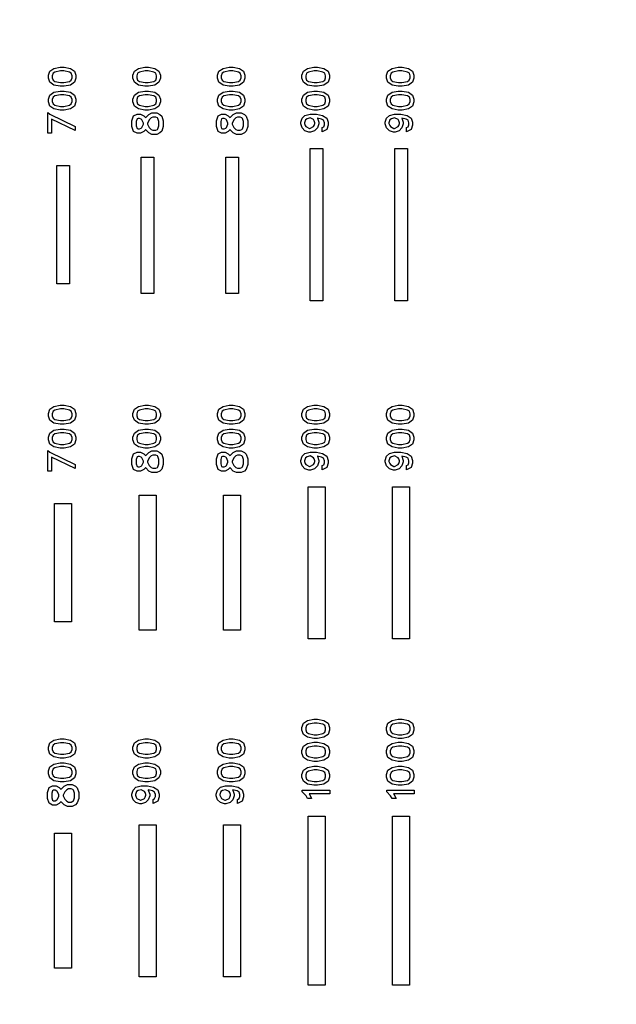
# Model space of a CAD drawing. Units: inches. Extents: x 248 to 257848, y -133774 to 133826.
# Drawn here: x 44129 to 47659, y 83116 to 88942 of the extents above; entities that cross this region are included whole.
import ezdxf

# ---------------------------------------------------------------- set-up
doc = ezdxf.new("R2010")
doc.units = ezdxf.units.IN
doc.header["$MEASUREMENT"] = 0
doc.layers.add('1 - Negative', color=150, linetype='Continuous')

msp = doc.modelspace()

# ---------------------------------------------------------------- linework, layer by layer
msp.add_circle((67147.5, 66925.6), 50800)
at = {"layer": '1 - Negative'}
for points in [[(44391.5, 88661.4), (44428.6, 88654.1), (44453.1, 88637.7), (44461.3, 88613), (44461.3, 88596.6), (44453.1, 88572), (44428.6, 88555.6), (44391.5, 88548.3), (44368.9, 88548.3), (44331.8, 88555.6), (44307.3, 88572), (44299.1, 88596.6), (44299.1, 88613), (44307.3, 88637.7), (44331.8, 88654.1), (44368.9, 88661.4)], [(44389.8, 88639.3), (44370.5, 88639.3), (44337.6, 88632.6), (44326.1, 88625), (44321.2, 88610.7), (44321.2, 88599.1), (44326.1, 88584.7), (44337.6, 88577.1), (44370.5, 88570.4), (44389.8, 88570.4), (44422.8, 88577.1), (44434.2, 88584.7), (44439.1, 88599.1), (44439.1, 88610.7), (44434.3, 88625), (44422.8, 88632.6)], [(44891.5, 88661.4), (44928.6, 88654.1), (44953.1, 88637.7), (44961.3, 88613), (44961.3, 88596.6), (44953.1, 88572), (44928.6, 88555.6), (44891.5, 88548.3), (44868.9, 88548.3), (44831.8, 88555.6), (44807.3, 88572), (44799.1, 88596.6), (44799.1, 88613), (44807.3, 88637.7), (44831.8, 88654.1), (44868.9, 88661.4)], [(44889.8, 88639.3), (44870.5, 88639.3), (44837.6, 88632.6), (44826.1, 88625), (44821.2, 88610.7), (44821.2, 88599.1), (44826.1, 88584.7), (44837.6, 88577.1), (44870.5, 88570.4), (44889.8, 88570.4), (44922.8, 88577.1), (44934.2, 88584.7), (44939.1, 88599.1), (44939.1, 88610.7), (44934.3, 88625), (44922.8, 88632.6)], [(45391.5, 88661.4), (45428.6, 88654.1), (45453.1, 88637.7), (45461.3, 88613), (45461.3, 88596.6), (45453.1, 88572), (45428.6, 88555.6), (45391.5, 88548.3), (45368.9, 88548.3), (45331.8, 88555.6), (45307.3, 88572), (45299.1, 88596.6), (45299.1, 88613), (45307.3, 88637.7), (45331.8, 88654.1), (45368.9, 88661.4)], [(45389.8, 88639.3), (45370.5, 88639.3), (45337.6, 88632.6), (45326.1, 88625), (45321.2, 88610.7), (45321.2, 88599.1), (45326.1, 88584.7), (45337.6, 88577.1), (45370.5, 88570.4), (45389.8, 88570.4), (45422.8, 88577.1), (45434.2, 88584.7), (45439.1, 88599.1), (45439.1, 88610.7), (45434.3, 88625), (45422.8, 88632.6)], [(45891.5, 88661.4), (45928.6, 88654.1), (45953.1, 88637.7), (45961.3, 88613), (45961.3, 88596.6), (45953.1, 88572), (45928.6, 88555.6), (45891.5, 88548.3), (45868.9, 88548.3), (45831.8, 88555.6), (45807.3, 88572), (45799.1, 88596.6), (45799.1, 88613), (45807.3, 88637.7), (45831.8, 88654.1), (45868.9, 88661.4)], [(45889.8, 88639.3), (45870.5, 88639.3), (45837.6, 88632.6), (45826.1, 88625), (45821.2, 88610.7), (45821.2, 88599.1), (45826.1, 88584.7), (45837.6, 88577.1), (45870.5, 88570.4), (45889.8, 88570.4), (45922.8, 88577.1), (45934.2, 88584.7), (45939.1, 88599.1), (45939.1, 88610.7), (45934.3, 88625), (45922.8, 88632.6)], [(46391.5, 88661.4), (46428.6, 88654.1), (46453.1, 88637.7), (46461.3, 88613), (46461.3, 88596.6), (46453.1, 88572), (46428.6, 88555.6), (46391.5, 88548.3), (46368.9, 88548.3), (46331.8, 88555.6), (46307.3, 88572), (46299.1, 88596.6), (46299.1, 88613), (46307.3, 88637.7), (46331.8, 88654.1), (46368.9, 88661.4)], [(46389.8, 88639.3), (46370.5, 88639.3), (46337.6, 88632.6), (46326.1, 88625), (46321.2, 88610.7), (46321.2, 88599.1), (46326.1, 88584.7), (46337.6, 88577.1), (46370.5, 88570.4), (46389.8, 88570.4), (46422.8, 88577.1), (46434.2, 88584.7), (46439.1, 88599.1), (46439.1, 88610.7), (46434.3, 88625), (46422.8, 88632.6)], [(44391.5, 88520.1), (44428.6, 88512.8), (44453.1, 88496.4), (44461.3, 88471.7), (44461.3, 88455.3), (44453.1, 88430.7), (44428.6, 88414.3), (44391.5, 88406.9), (44368.9, 88406.9), (44331.8, 88414.3), (44307.3, 88430.7), (44299.1, 88455.3), (44299.1, 88471.7), (44307.3, 88496.4), (44331.8, 88512.8), (44368.9, 88520.1)], [(44389.8, 88498), (44370.5, 88498), (44337.6, 88491.3), (44326.1, 88483.7), (44321.2, 88469.4), (44321.2, 88457.8), (44326.1, 88443.4), (44337.6, 88435.8), (44370.5, 88429.1), (44389.8, 88429.1), (44422.8, 88435.8), (44434.2, 88443.4), (44439.1, 88457.8), (44439.1, 88469.4), (44434.3, 88483.7), (44422.8, 88491.3)], [(44891.5, 88520.1), (44928.6, 88512.8), (44953.1, 88496.4), (44961.3, 88471.7), (44961.3, 88455.3), (44953.1, 88430.7), (44928.6, 88414.3), (44891.5, 88406.9), (44868.9, 88406.9), (44831.8, 88414.3), (44807.3, 88430.7), (44799.1, 88455.3), (44799.1, 88471.7), (44807.3, 88496.4), (44831.8, 88512.8), (44868.9, 88520.1)], [(44889.8, 88498), (44870.5, 88498), (44837.6, 88491.3), (44826.1, 88483.7), (44821.2, 88469.4), (44821.2, 88457.8), (44826.1, 88443.4), (44837.6, 88435.8), (44870.5, 88429.1), (44889.8, 88429.1), (44922.8, 88435.8), (44934.2, 88443.4), (44939.1, 88457.8), (44939.1, 88469.4), (44934.3, 88483.7), (44922.8, 88491.3)], [(45391.5, 88520.1), (45428.6, 88512.8), (45453.1, 88496.4), (45461.3, 88471.7), (45461.3, 88455.3), (45453.1, 88430.7), (45428.6, 88414.3), (45391.5, 88406.9), (45368.9, 88406.9), (45331.8, 88414.3), (45307.3, 88430.7), (45299.1, 88455.3), (45299.1, 88471.7), (45307.3, 88496.4), (45331.8, 88512.8), (45368.9, 88520.1)], [(45389.8, 88498), (45370.5, 88498), (45337.6, 88491.3), (45326.1, 88483.7), (45321.2, 88469.4), (45321.2, 88457.8), (45326.1, 88443.4), (45337.6, 88435.8), (45370.5, 88429.1), (45389.8, 88429.1), (45422.8, 88435.8), (45434.2, 88443.4), (45439.1, 88457.8), (45439.1, 88469.4), (45434.3, 88483.7), (45422.8, 88491.3)], [(45891.5, 88520.1), (45928.6, 88512.8), (45953.1, 88496.4), (45961.3, 88471.7), (45961.3, 88455.3), (45953.1, 88430.7), (45928.6, 88414.3), (45891.5, 88406.9), (45868.9, 88406.9), (45831.8, 88414.3), (45807.3, 88430.7), (45799.1, 88455.3), (45799.1, 88471.7), (45807.3, 88496.4), (45831.8, 88512.8), (45868.9, 88520.1)], [(45889.8, 88498), (45870.5, 88498), (45837.6, 88491.3), (45826.1, 88483.7), (45821.2, 88469.4), (45821.2, 88457.8), (45826.1, 88443.4), (45837.6, 88435.8), (45870.5, 88429.1), (45889.8, 88429.1), (45922.8, 88435.8), (45934.2, 88443.4), (45939.1, 88457.8), (45939.1, 88469.4), (45934.3, 88483.7), (45922.8, 88491.3)], [(46391.5, 88520.1), (46428.6, 88512.8), (46453.1, 88496.4), (46461.3, 88471.7), (46461.3, 88455.3), (46453.1, 88430.7), (46428.6, 88414.3), (46391.5, 88406.9), (46368.9, 88406.9), (46331.8, 88414.3), (46307.3, 88430.7), (46299.1, 88455.3), (46299.1, 88471.7), (46307.3, 88496.4), (46331.8, 88512.8), (46368.9, 88520.1)], [(46389.8, 88498), (46370.5, 88498), (46337.6, 88491.3), (46326.1, 88483.7), (46321.2, 88469.4), (46321.2, 88457.8), (46326.1, 88443.4), (46337.6, 88435.8), (46370.5, 88429.1), (46389.8, 88429.1), (46422.8, 88435.8), (46434.2, 88443.4), (46439.1, 88457.8), (46439.1, 88469.4), (46434.3, 88483.7), (46422.8, 88491.3)], [(44295.4, 88393.4), (44307.5, 88382.3), (44457.6, 88310.6), (44457.6, 88286.8), (44317.6, 88353.6), (44317.6, 88270.3), (44295.4, 88270.3)], [(44295.4, 88393.4), (44307.5, 88382.3), (44457.6, 88310.6), (44457.6, 88286.8), (44317.6, 88353.6), (44317.6, 88270.3), (44295.4, 88270.3)], [(44939.6, 88391.4), (44958.7, 88382.1), (44969, 88371.4), (44978.1, 88344.3), (44978.1, 88309.6), (44969, 88282.5), (44958.7, 88271.8), (44939.6, 88262.3), (44911.5, 88262.3), (44892.4, 88271.8), (44874.4, 88289.8), (44873.7, 88291.3), (44872.9, 88289.8), (44862.8, 88279.7), (44843.8, 88270.4), (44823.7, 88270.4), (44802.6, 88280.7), (44793.1, 88309.6), (44793.1, 88344.2), (44802.6, 88373.1), (44823.7, 88383.5), (44843.8, 88383.5), (44862.8, 88374.1), (44872.9, 88364), (44873.7, 88362.5), (44874.4, 88364), (44892.4, 88382.1), (44911.6, 88391.4)], [(45439.6, 88391.4), (45458.7, 88382.1), (45469, 88371.4), (45478.1, 88344.3), (45478.1, 88309.6), (45469, 88282.5), (45458.7, 88271.8), (45439.6, 88262.3), (45411.5, 88262.3), (45392.4, 88271.8), (45374.4, 88289.8), (45373.7, 88291.3), (45372.9, 88289.8), (45362.8, 88279.7), (45343.8, 88270.4), (45323.7, 88270.4), (45302.6, 88280.7), (45293.1, 88309.6), (45293.1, 88344.2), (45302.6, 88373.1), (45323.7, 88383.5), (45343.8, 88383.5), (45362.8, 88374.1), (45372.9, 88364), (45373.7, 88362.5), (45374.4, 88364), (45392.4, 88382.1), (45411.6, 88391.4)], [(45840.1, 88277.1), (45816.3, 88285), (45799.7, 88301.7), (45791.7, 88325.5), (45791.7, 88334.9), (45799.7, 88358.7), (45816.4, 88375.6), (45847.4, 88383.3), (45884.2, 88383.3), (45921.3, 88376), (45945.8, 88359.5), (45953.9, 88334.9), (45953.9, 88318.5), (45945.6, 88293.2), (45917.7, 88279.4), (45917.7, 88303.4), (45927.4, 88308.4), (45931.8, 88321), (45931.8, 88332.5), (45926.9, 88346.8), (45915.4, 88354.4), (45888.9, 88359.8), (45890, 88358.7), (45898, 88334.9), (45898, 88325.5), (45890, 88301.7), (45873.3, 88285), (45849.5, 88277.1)], [(46340.1, 88277.1), (46316.3, 88285), (46299.7, 88301.7), (46291.7, 88325.5), (46291.7, 88334.9), (46299.7, 88358.7), (46316.4, 88375.6), (46347.4, 88383.3), (46384.2, 88383.3), (46421.3, 88376), (46445.8, 88359.5), (46453.9, 88334.9), (46453.9, 88318.5), (46445.6, 88293.2), (46417.7, 88279.4), (46417.7, 88303.4), (46427.4, 88308.4), (46431.8, 88321), (46431.8, 88332.5), (46426.9, 88346.8), (46415.4, 88354.4), (46388.9, 88359.8), (46390, 88358.7), (46398, 88334.9), (46398, 88325.5), (46390, 88301.7), (46373.3, 88285), (46349.5, 88277.1)], [(44837.8, 88358.1), (44829.6, 88358.1), (44823.4, 88355.1), (44818.4, 88340.1), (44818.4, 88313.6), (44823.4, 88298.7), (44829.6, 88295.6), (44837.8, 88295.6), (44847.9, 88300.6), (44852, 88304.7), (44861.3, 88323.7), (44861.3, 88330.1), (44852, 88349.1), (44848, 88353.2)], [(44933.6, 88366.2), (44917.4, 88366.2), (44907.4, 88361.2), (44895.3, 88349.1), (44885.2, 88328.7), (44885.2, 88325), (44895.3, 88304.8), (44907.4, 88292.6), (44917.4, 88287.6), (44933.6, 88287.6), (44943.7, 88292.6), (44946.8, 88295.9), (44952.9, 88313.7), (44952.9, 88340.1), (44946.8, 88357.9), (44943.7, 88361.3)], [(45337.8, 88358.1), (45329.6, 88358.1), (45323.4, 88355.1), (45318.4, 88340.1), (45318.4, 88313.6), (45323.4, 88298.7), (45329.6, 88295.6), (45337.8, 88295.6), (45347.9, 88300.6), (45352, 88304.7), (45361.3, 88323.7), (45361.3, 88330.1), (45352, 88349.1), (45348, 88353.2)], [(45433.6, 88366.2), (45417.4, 88366.2), (45407.4, 88361.2), (45395.3, 88349.1), (45385.2, 88328.7), (45385.2, 88325), (45395.3, 88304.8), (45407.4, 88292.6), (45417.4, 88287.6), (45433.6, 88287.6), (45443.7, 88292.6), (45446.8, 88295.9), (45452.9, 88313.7), (45452.9, 88340.1), (45446.8, 88357.9), (45443.7, 88361.3)], [(45843.2, 88299.3), (45846.5, 88299.3), (45867.6, 88309.7), (45871.7, 88316.1), (45875.7, 88327.9), (45875.7, 88332.5), (45871.7, 88344.3), (45867.6, 88350.7), (45847.4, 88360.8), (45829, 88356.2), (45819.8, 88349.9), (45813.9, 88332.5), (45813.9, 88327.9), (45818, 88316.1), (45822.1, 88309.7)], [(46343.2, 88299.3), (46346.5, 88299.3), (46367.6, 88309.7), (46371.7, 88316.1), (46375.7, 88327.9), (46375.7, 88332.5), (46371.7, 88344.3), (46367.6, 88350.7), (46347.4, 88360.8), (46329, 88356.2), (46319.8, 88349.9), (46313.9, 88332.5), (46313.9, 88327.9), (46318, 88316.1), (46322.1, 88309.7)], [(45848.1, 88179.1), (45923.1, 88179.1), (45923.1, 87279.1), (45848.1, 87279.1)], [(46348.1, 88179.1), (46423.1, 88179.1), (46423.1, 87279.1), (46348.1, 87279.1)], [(44848.1, 88129.1), (44923.1, 88129.1), (44923.1, 87322.9), (44848.1, 87322.9)], [(45348.1, 88129.1), (45423.1, 88129.1), (45423.1, 87322.9), (45348.1, 87322.9)], [(44348.1, 88079.1), (44423.1, 88079.1), (44423.1, 87379.1), (44348.1, 87379.1)], [(44391.5, 86661.4), (44428.6, 86654.1), (44453.1, 86637.7), (44461.3, 86613), (44461.3, 86596.6), (44453.1, 86572), (44428.6, 86555.6), (44391.5, 86548.3), (44368.9, 86548.3), (44331.8, 86555.6), (44307.3, 86572), (44299.1, 86596.6), (44299.1, 86613), (44307.3, 86637.7), (44331.8, 86654.1), (44368.9, 86661.4)], [(44389.8, 86639.3), (44370.5, 86639.3), (44337.6, 86632.6), (44326.1, 86625), (44321.2, 86610.7), (44321.2, 86599.1), (44326.1, 86584.7), (44337.6, 86577.1), (44370.5, 86570.4), (44389.8, 86570.4), (44422.8, 86577.1), (44434.2, 86584.7), (44439.1, 86599.1), (44439.1, 86610.7), (44434.3, 86625), (44422.8, 86632.6)], [(44891.5, 86661.4), (44928.6, 86654.1), (44953.1, 86637.7), (44961.3, 86613), (44961.3, 86596.6), (44953.1, 86572), (44928.6, 86555.6), (44891.5, 86548.3), (44868.9, 86548.3), (44831.8, 86555.6), (44807.3, 86572), (44799.1, 86596.6), (44799.1, 86613), (44807.3, 86637.7), (44831.8, 86654.1), (44868.9, 86661.4)], [(44889.8, 86639.3), (44870.5, 86639.3), (44837.6, 86632.6), (44826.1, 86625), (44821.2, 86610.7), (44821.2, 86599.1), (44826.1, 86584.7), (44837.6, 86577.1), (44870.5, 86570.4), (44889.8, 86570.4), (44922.8, 86577.1), (44934.2, 86584.7), (44939.1, 86599.1), (44939.1, 86610.7), (44934.3, 86625), (44922.8, 86632.6)], [(45391.5, 86661.4), (45428.6, 86654.1), (45453.1, 86637.7), (45461.3, 86613), (45461.3, 86596.6), (45453.1, 86572), (45428.6, 86555.6), (45391.5, 86548.3), (45368.9, 86548.3), (45331.8, 86555.6), (45307.3, 86572), (45299.1, 86596.6), (45299.1, 86613), (45307.3, 86637.7), (45331.8, 86654.1), (45368.9, 86661.4)], [(45389.8, 86639.3), (45370.5, 86639.3), (45337.6, 86632.6), (45326.1, 86625), (45321.2, 86610.7), (45321.2, 86599.1), (45326.1, 86584.7), (45337.6, 86577.1), (45370.5, 86570.4), (45389.8, 86570.4), (45422.8, 86577.1), (45434.2, 86584.7), (45439.1, 86599.1), (45439.1, 86610.7), (45434.3, 86625), (45422.8, 86632.6)], [(45891.5, 86661.4), (45928.6, 86654.1), (45953.1, 86637.7), (45961.3, 86613), (45961.3, 86596.6), (45953.1, 86572), (45928.6, 86555.6), (45891.5, 86548.3), (45868.9, 86548.3), (45831.8, 86555.6), (45807.3, 86572), (45799.1, 86596.6), (45799.1, 86613), (45807.3, 86637.7), (45831.8, 86654.1), (45868.9, 86661.4)], [(45889.8, 86639.3), (45870.5, 86639.3), (45837.6, 86632.6), (45826.1, 86625), (45821.2, 86610.7), (45821.2, 86599.1), (45826.1, 86584.7), (45837.6, 86577.1), (45870.5, 86570.4), (45889.8, 86570.4), (45922.8, 86577.1), (45934.2, 86584.7), (45939.1, 86599.1), (45939.1, 86610.7), (45934.3, 86625), (45922.8, 86632.6)], [(46391.5, 86661.4), (46428.6, 86654.1), (46453.1, 86637.7), (46461.3, 86613), (46461.3, 86596.6), (46453.1, 86572), (46428.6, 86555.6), (46391.5, 86548.3), (46368.9, 86548.3), (46331.8, 86555.6), (46307.3, 86572), (46299.1, 86596.6), (46299.1, 86613), (46307.3, 86637.7), (46331.8, 86654.1), (46368.9, 86661.4)], [(46389.8, 86639.3), (46370.5, 86639.3), (46337.6, 86632.6), (46326.1, 86625), (46321.2, 86610.7), (46321.2, 86599.1), (46326.1, 86584.7), (46337.6, 86577.1), (46370.5, 86570.4), (46389.8, 86570.4), (46422.8, 86577.1), (46434.2, 86584.7), (46439.1, 86599.1), (46439.1, 86610.7), (46434.3, 86625), (46422.8, 86632.6)], [(44391.5, 86520.1), (44428.6, 86512.8), (44453.1, 86496.4), (44461.3, 86471.7), (44461.3, 86455.3), (44453.1, 86430.7), (44428.6, 86414.3), (44391.5, 86406.9), (44368.9, 86406.9), (44331.8, 86414.3), (44307.3, 86430.7), (44299.1, 86455.3), (44299.1, 86471.7), (44307.3, 86496.4), (44331.8, 86512.8), (44368.9, 86520.1)], [(44891.5, 86520.1), (44928.6, 86512.8), (44953.1, 86496.4), (44961.3, 86471.7), (44961.3, 86455.3), (44953.1, 86430.7), (44928.6, 86414.3), (44891.5, 86406.9), (44868.9, 86406.9), (44831.8, 86414.3), (44807.3, 86430.7), (44799.1, 86455.3), (44799.1, 86471.7), (44807.3, 86496.4), (44831.8, 86512.8), (44868.9, 86520.1)], [(45391.5, 86520.1), (45428.6, 86512.8), (45453.1, 86496.4), (45461.3, 86471.7), (45461.3, 86455.3), (45453.1, 86430.7), (45428.6, 86414.3), (45391.5, 86406.9), (45368.9, 86406.9), (45331.8, 86414.3), (45307.3, 86430.7), (45299.1, 86455.3), (45299.1, 86471.7), (45307.3, 86496.4), (45331.8, 86512.8), (45368.9, 86520.1)], [(45891.5, 86520.1), (45928.6, 86512.8), (45953.1, 86496.4), (45961.3, 86471.7), (45961.3, 86455.3), (45953.1, 86430.7), (45928.6, 86414.3), (45891.5, 86406.9), (45868.9, 86406.9), (45831.8, 86414.3), (45807.3, 86430.7), (45799.1, 86455.3), (45799.1, 86471.7), (45807.3, 86496.4), (45831.8, 86512.8), (45868.9, 86520.1)], [(46391.5, 86520.1), (46428.6, 86512.8), (46453.1, 86496.4), (46461.3, 86471.7), (46461.3, 86455.3), (46453.1, 86430.7), (46428.6, 86414.3), (46391.5, 86406.9), (46368.9, 86406.9), (46331.8, 86414.3), (46307.3, 86430.7), (46299.1, 86455.3), (46299.1, 86471.7), (46307.3, 86496.4), (46331.8, 86512.8), (46368.9, 86520.1)], [(44389.8, 86498), (44370.5, 86498), (44337.6, 86491.3), (44326.1, 86483.7), (44321.2, 86469.4), (44321.2, 86457.8), (44326.1, 86443.4), (44337.6, 86435.8), (44370.5, 86429.1), (44389.8, 86429.1), (44422.8, 86435.8), (44434.2, 86443.4), (44439.1, 86457.8), (44439.1, 86469.4), (44434.3, 86483.7), (44422.8, 86491.3)], [(44889.8, 86498), (44870.5, 86498), (44837.6, 86491.3), (44826.1, 86483.7), (44821.2, 86469.4), (44821.2, 86457.8), (44826.1, 86443.4), (44837.6, 86435.8), (44870.5, 86429.1), (44889.8, 86429.1), (44922.8, 86435.8), (44934.2, 86443.4), (44939.1, 86457.8), (44939.1, 86469.4), (44934.3, 86483.7), (44922.8, 86491.3)], [(45389.8, 86498), (45370.5, 86498), (45337.6, 86491.3), (45326.1, 86483.7), (45321.2, 86469.4), (45321.2, 86457.8), (45326.1, 86443.4), (45337.6, 86435.8), (45370.5, 86429.1), (45389.8, 86429.1), (45422.8, 86435.8), (45434.2, 86443.4), (45439.1, 86457.8), (45439.1, 86469.4), (45434.3, 86483.7), (45422.8, 86491.3)], [(45889.8, 86498), (45870.5, 86498), (45837.6, 86491.3), (45826.1, 86483.7), (45821.2, 86469.4), (45821.2, 86457.8), (45826.1, 86443.4), (45837.6, 86435.8), (45870.5, 86429.1), (45889.8, 86429.1), (45922.8, 86435.8), (45934.2, 86443.4), (45939.1, 86457.8), (45939.1, 86469.4), (45934.3, 86483.7), (45922.8, 86491.3)], [(46389.8, 86498), (46370.5, 86498), (46337.6, 86491.3), (46326.1, 86483.7), (46321.2, 86469.4), (46321.2, 86457.8), (46326.1, 86443.4), (46337.6, 86435.8), (46370.5, 86429.1), (46389.8, 86429.1), (46422.8, 86435.8), (46434.2, 86443.4), (46439.1, 86457.8), (46439.1, 86469.4), (46434.3, 86483.7), (46422.8, 86491.3)], [(44295.4, 86393.4), (44307.5, 86382.3), (44457.6, 86310.6), (44457.6, 86286.8), (44317.6, 86353.6), (44317.6, 86270.3), (44295.4, 86270.3)], [(44295.4, 86393.4), (44307.5, 86382.3), (44457.6, 86310.6), (44457.6, 86286.8), (44317.6, 86353.6), (44317.6, 86270.3), (44295.4, 86270.3)], [(44939.6, 86391.4), (44958.7, 86382.1), (44969, 86371.4), (44978.1, 86344.3), (44978.1, 86309.6), (44969, 86282.5), (44958.7, 86271.8), (44939.6, 86262.3), (44911.5, 86262.3), (44892.4, 86271.8), (44874.4, 86289.8), (44873.7, 86291.3), (44872.9, 86289.8), (44862.8, 86279.7), (44843.8, 86270.4), (44823.7, 86270.4), (44802.6, 86280.7), (44793.1, 86309.6), (44793.1, 86344.2), (44802.6, 86373.1), (44823.7, 86383.5), (44843.8, 86383.5), (44862.8, 86374.1), (44872.9, 86364), (44873.7, 86362.5), (44874.4, 86364), (44892.4, 86382.1), (44911.6, 86391.4)], [(44837.8, 86358.1), (44829.6, 86358.1), (44823.4, 86355.1), (44818.4, 86340.1), (44818.4, 86313.6), (44823.4, 86298.7), (44829.6, 86295.6), (44837.8, 86295.6), (44847.9, 86300.6), (44852, 86304.7), (44861.3, 86323.7), (44861.3, 86330.1), (44852, 86349.1), (44848, 86353.2)], [(44933.6, 86366.2), (44917.4, 86366.2), (44907.4, 86361.2), (44895.3, 86349.1), (44885.2, 86328.7), (44885.2, 86325), (44895.3, 86304.8), (44907.4, 86292.6), (44917.4, 86287.6), (44933.6, 86287.6), (44943.7, 86292.6), (44946.8, 86295.9), (44952.9, 86313.7), (44952.9, 86340.1), (44946.8, 86357.9), (44943.7, 86361.3)], [(45439.6, 86391.4), (45458.7, 86382.1), (45469, 86371.4), (45478.1, 86344.3), (45478.1, 86309.6), (45469, 86282.5), (45458.7, 86271.8), (45439.6, 86262.3), (45411.5, 86262.3), (45392.4, 86271.8), (45374.4, 86289.8), (45373.7, 86291.3), (45372.9, 86289.8), (45362.8, 86279.7), (45343.8, 86270.4), (45323.7, 86270.4), (45302.6, 86280.7), (45293.1, 86309.6), (45293.1, 86344.2), (45302.6, 86373.1), (45323.7, 86383.5), (45343.8, 86383.5), (45362.8, 86374.1), (45372.9, 86364), (45373.7, 86362.5), (45374.4, 86364), (45392.4, 86382.1), (45411.6, 86391.4)], [(45337.8, 86358.1), (45329.6, 86358.1), (45323.4, 86355.1), (45318.4, 86340.1), (45318.4, 86313.6), (45323.4, 86298.7), (45329.6, 86295.6), (45337.8, 86295.6), (45347.9, 86300.6), (45352, 86304.7), (45361.3, 86323.7), (45361.3, 86330.1), (45352, 86349.1), (45348, 86353.2)], [(45433.6, 86366.2), (45417.4, 86366.2), (45407.4, 86361.2), (45395.3, 86349.1), (45385.2, 86328.7), (45385.2, 86325), (45395.3, 86304.8), (45407.4, 86292.6), (45417.4, 86287.6), (45433.6, 86287.6), (45443.7, 86292.6), (45446.8, 86295.9), (45452.9, 86313.7), (45452.9, 86340.1), (45446.8, 86357.9), (45443.7, 86361.3)], [(45840.1, 86277.1), (45816.3, 86285), (45799.7, 86301.7), (45791.7, 86325.5), (45791.7, 86334.9), (45799.7, 86358.7), (45816.4, 86375.6), (45847.4, 86383.3), (45884.2, 86383.3), (45921.3, 86376), (45945.8, 86359.5), (45953.9, 86334.9), (45953.9, 86318.5), (45945.6, 86293.2), (45917.7, 86279.4), (45917.7, 86303.4), (45927.4, 86308.4), (45931.8, 86321), (45931.8, 86332.5), (45926.9, 86346.8), (45915.4, 86354.4), (45888.9, 86359.8), (45890, 86358.7), (45898, 86334.9), (45898, 86325.5), (45890, 86301.7), (45873.3, 86285), (45849.5, 86277.1)], [(45843.2, 86299.3), (45846.5, 86299.3), (45867.6, 86309.7), (45871.7, 86316.1), (45875.7, 86327.9), (45875.7, 86332.5), (45871.7, 86344.3), (45867.6, 86350.7), (45847.4, 86360.8), (45829, 86356.2), (45819.8, 86349.9), (45813.9, 86332.5), (45813.9, 86327.9), (45818, 86316.1), (45822.1, 86309.7)], [(46340.1, 86277.1), (46316.3, 86285), (46299.7, 86301.7), (46291.7, 86325.5), (46291.7, 86334.9), (46299.7, 86358.7), (46316.4, 86375.6), (46347.4, 86383.3), (46384.2, 86383.3), (46421.3, 86376), (46445.8, 86359.5), (46453.9, 86334.9), (46453.9, 86318.5), (46445.6, 86293.2), (46417.7, 86279.4), (46417.7, 86303.4), (46427.4, 86308.4), (46431.8, 86321), (46431.8, 86332.5), (46426.9, 86346.8), (46415.4, 86354.4), (46388.9, 86359.8), (46390, 86358.7), (46398, 86334.9), (46398, 86325.5), (46390, 86301.7), (46373.3, 86285), (46349.5, 86277.1)], [(46343.2, 86299.3), (46346.5, 86299.3), (46367.6, 86309.7), (46371.7, 86316.1), (46375.7, 86327.9), (46375.7, 86332.5), (46371.7, 86344.3), (46367.6, 86350.7), (46347.4, 86360.8), (46329, 86356.2), (46319.8, 86349.9), (46313.9, 86332.5), (46313.9, 86327.9), (46318, 86316.1), (46322.1, 86309.7)], [(45835.6, 86179.1), (45935.6, 86179.1), (45935.6, 85279.1), (45835.6, 85279.1)], [(46335.6, 86179.1), (46435.6, 86179.1), (46435.6, 85279.1), (46335.6, 85279.1)], [(44835.6, 86129.1), (44935.6, 86129.1), (44935.6, 85329.1), (44835.6, 85329.1)], [(45335.6, 86129.1), (45435.6, 86129.1), (45435.6, 85329.1), (45335.6, 85329.1)], [(44335.6, 86079.1), (44435.6, 86079.1), (44435.6, 85379.1), (44335.6, 85379.1)], [(45891.5, 84802.6), (45928.6, 84795.4), (45953.1, 84778.9), (45961.3, 84754.2), (45961.3, 84737.9), (45953.1, 84713.2), (45928.6, 84696.8), (45891.5, 84689.5), (45868.9, 84689.5), (45831.8, 84696.8), (45807.3, 84713.2), (45799.1, 84737.9), (45799.1, 84754.2), (45807.3, 84778.9), (45831.8, 84795.4), (45868.9, 84802.6)], [(45889.8, 84780.5), (45870.5, 84780.5), (45837.6, 84773.8), (45826.1, 84766.2), (45821.2, 84751.9), (45821.2, 84740.3), (45826.1, 84725.9), (45837.6, 84718.3), (45870.5, 84711.6), (45889.8, 84711.6), (45922.8, 84718.3), (45934.2, 84725.9), (45939.1, 84740.3), (45939.1, 84751.9), (45934.3, 84766.2), (45922.8, 84773.8)], [(46391.5, 84802.6), (46428.6, 84795.4), (46453.1, 84778.9), (46461.3, 84754.2), (46461.3, 84737.9), (46453.1, 84713.2), (46428.6, 84696.8), (46391.5, 84689.5), (46368.9, 84689.5), (46331.8, 84696.8), (46307.3, 84713.2), (46299.1, 84737.9), (46299.1, 84754.2), (46307.3, 84778.9), (46331.8, 84795.4), (46368.9, 84802.6)], [(46389.8, 84780.5), (46370.5, 84780.5), (46337.6, 84773.8), (46326.1, 84766.2), (46321.2, 84751.9), (46321.2, 84740.3), (46326.1, 84725.9), (46337.6, 84718.3), (46370.5, 84711.6), (46389.8, 84711.6), (46422.8, 84718.3), (46434.2, 84725.9), (46439.1, 84740.3), (46439.1, 84751.9), (46434.3, 84766.2), (46422.8, 84773.8)], [(44391.5, 84686.4), (44428.6, 84679.1), (44453.1, 84662.7), (44461.3, 84638), (44461.3, 84621.6), (44453.1, 84597), (44428.6, 84580.6), (44391.5, 84573.3), (44368.9, 84573.3), (44331.8, 84580.6), (44307.3, 84597), (44299.1, 84621.6), (44299.1, 84638), (44307.3, 84662.7), (44331.8, 84679.1), (44368.9, 84686.4)], [(44389.8, 84664.3), (44370.5, 84664.3), (44337.6, 84657.6), (44326.1, 84650), (44321.2, 84635.7), (44321.2, 84624.1), (44326.1, 84609.7), (44337.6, 84602.1), (44370.5, 84595.4), (44389.8, 84595.4), (44422.8, 84602.1), (44434.2, 84609.7), (44439.1, 84624.1), (44439.1, 84635.7), (44434.3, 84650), (44422.8, 84657.6)], [(44891.5, 84686.4), (44928.6, 84679.1), (44953.1, 84662.7), (44961.3, 84638), (44961.3, 84621.6), (44953.1, 84597), (44928.6, 84580.6), (44891.5, 84573.3), (44868.9, 84573.3), (44831.8, 84580.6), (44807.3, 84597), (44799.1, 84621.6), (44799.1, 84638), (44807.3, 84662.7), (44831.8, 84679.1), (44868.9, 84686.4)], [(44889.8, 84664.3), (44870.5, 84664.3), (44837.6, 84657.6), (44826.1, 84650), (44821.2, 84635.7), (44821.2, 84624.1), (44826.1, 84609.7), (44837.6, 84602.1), (44870.5, 84595.4), (44889.8, 84595.4), (44922.8, 84602.1), (44934.2, 84609.7), (44939.1, 84624.1), (44939.1, 84635.7), (44934.3, 84650), (44922.8, 84657.6)], [(45391.5, 84686.4), (45428.6, 84679.1), (45453.1, 84662.7), (45461.3, 84638), (45461.3, 84621.6), (45453.1, 84597), (45428.6, 84580.6), (45391.5, 84573.3), (45368.9, 84573.3), (45331.8, 84580.6), (45307.3, 84597), (45299.1, 84621.6), (45299.1, 84638), (45307.3, 84662.7), (45331.8, 84679.1), (45368.9, 84686.4)], [(45389.8, 84664.3), (45370.5, 84664.3), (45337.6, 84657.6), (45326.1, 84650), (45321.2, 84635.7), (45321.2, 84624.1), (45326.1, 84609.7), (45337.6, 84602.1), (45370.5, 84595.4), (45389.8, 84595.4), (45422.8, 84602.1), (45434.2, 84609.7), (45439.1, 84624.1), (45439.1, 84635.7), (45434.3, 84650), (45422.8, 84657.6)], [(45891.5, 84666.4), (45928.6, 84659.1), (45953.1, 84642.7), (45961.3, 84618), (45961.3, 84601.6), (45953.1, 84577), (45928.6, 84560.6), (45891.5, 84553.3), (45868.9, 84553.3), (45831.8, 84560.6), (45807.3, 84577), (45799.1, 84601.6), (45799.1, 84618), (45807.3, 84642.7), (45831.8, 84659.1), (45868.9, 84666.4)], [(46391.5, 84666.4), (46428.6, 84659.1), (46453.1, 84642.7), (46461.3, 84618), (46461.3, 84601.6), (46453.1, 84577), (46428.6, 84560.6), (46391.5, 84553.3), (46368.9, 84553.3), (46331.8, 84560.6), (46307.3, 84577), (46299.1, 84601.6), (46299.1, 84618), (46307.3, 84642.7), (46331.8, 84659.1), (46368.9, 84666.4)], [(45889.8, 84644.3), (45870.5, 84644.3), (45837.6, 84637.6), (45826.1, 84630), (45821.2, 84615.7), (45821.2, 84604.1), (45826.1, 84589.7), (45837.6, 84582.1), (45870.5, 84575.4), (45889.8, 84575.4), (45922.8, 84582.1), (45934.2, 84589.7), (45939.1, 84604.1), (45939.1, 84615.7), (45934.3, 84630), (45922.8, 84637.6)], [(46389.8, 84644.3), (46370.5, 84644.3), (46337.6, 84637.6), (46326.1, 84630), (46321.2, 84615.7), (46321.2, 84604.1), (46326.1, 84589.7), (46337.6, 84582.1), (46370.5, 84575.4), (46389.8, 84575.4), (46422.8, 84582.1), (46434.2, 84589.7), (46439.1, 84604.1), (46439.1, 84615.7), (46434.3, 84630), (46422.8, 84637.6)], [(44391.5, 84545.1), (44428.6, 84537.8), (44453.1, 84521.4), (44461.3, 84496.7), (44461.3, 84480.3), (44453.1, 84455.7), (44428.6, 84439.3), (44391.5, 84431.9), (44368.9, 84431.9), (44331.8, 84439.3), (44307.3, 84455.7), (44299.1, 84480.3), (44299.1, 84496.7), (44307.3, 84521.4), (44331.8, 84537.8), (44368.9, 84545.1)], [(44891.5, 84545.1), (44928.6, 84537.8), (44953.1, 84521.4), (44961.3, 84496.7), (44961.3, 84480.3), (44953.1, 84455.7), (44928.6, 84439.3), (44891.5, 84431.9), (44868.9, 84431.9), (44831.8, 84439.3), (44807.3, 84455.7), (44799.1, 84480.3), (44799.1, 84496.7), (44807.3, 84521.4), (44831.8, 84537.8), (44868.9, 84545.1)], [(45391.5, 84545.1), (45428.6, 84537.8), (45453.1, 84521.4), (45461.3, 84496.7), (45461.3, 84480.3), (45453.1, 84455.7), (45428.6, 84439.3), (45391.5, 84431.9), (45368.9, 84431.9), (45331.8, 84439.3), (45307.3, 84455.7), (45299.1, 84480.3), (45299.1, 84496.7), (45307.3, 84521.4), (45331.8, 84537.8), (45368.9, 84545.1)], [(44389.8, 84523), (44370.5, 84523), (44337.6, 84516.3), (44326.1, 84508.7), (44321.2, 84494.4), (44321.2, 84482.8), (44326.1, 84468.4), (44337.6, 84460.8), (44370.5, 84454.1), (44389.8, 84454.1), (44422.8, 84460.8), (44434.2, 84468.4), (44439.1, 84482.8), (44439.1, 84494.4), (44434.3, 84508.7), (44422.8, 84516.3)], [(44889.8, 84523), (44870.5, 84523), (44837.6, 84516.3), (44826.1, 84508.7), (44821.2, 84494.4), (44821.2, 84482.8), (44826.1, 84468.4), (44837.6, 84460.8), (44870.5, 84454.1), (44889.8, 84454.1), (44922.8, 84460.8), (44934.2, 84468.4), (44939.1, 84482.8), (44939.1, 84494.4), (44934.3, 84508.7), (44922.8, 84516.3)], [(45389.8, 84523), (45370.5, 84523), (45337.6, 84516.3), (45326.1, 84508.7), (45321.2, 84494.4), (45321.2, 84482.8), (45326.1, 84468.4), (45337.6, 84460.8), (45370.5, 84454.1), (45389.8, 84454.1), (45422.8, 84460.8), (45434.2, 84468.4), (45439.1, 84482.8), (45439.1, 84494.4), (45434.3, 84508.7), (45422.8, 84516.3)], [(45891.5, 84525.1), (45928.6, 84517.8), (45953.1, 84501.4), (45961.3, 84476.7), (45961.3, 84460.3), (45953.1, 84435.7), (45928.6, 84419.3), (45891.5, 84411.9), (45868.9, 84411.9), (45831.8, 84419.3), (45807.3, 84435.7), (45799.1, 84460.3), (45799.1, 84476.7), (45807.3, 84501.4), (45831.8, 84517.8), (45868.9, 84525.1)], [(45889.8, 84503), (45870.5, 84503), (45837.6, 84496.3), (45826.1, 84488.7), (45821.2, 84474.4), (45821.2, 84462.8), (45826.1, 84448.4), (45837.6, 84440.8), (45870.5, 84434.1), (45889.8, 84434.1), (45922.8, 84440.8), (45934.2, 84448.4), (45939.1, 84462.8), (45939.1, 84474.4), (45934.3, 84488.7), (45922.8, 84496.3)], [(46391.5, 84525.1), (46428.6, 84517.8), (46453.1, 84501.4), (46461.3, 84476.7), (46461.3, 84460.3), (46453.1, 84435.7), (46428.6, 84419.3), (46391.5, 84411.9), (46368.9, 84411.9), (46331.8, 84419.3), (46307.3, 84435.7), (46299.1, 84460.3), (46299.1, 84476.7), (46307.3, 84501.4), (46331.8, 84517.8), (46368.9, 84525.1)], [(46389.8, 84503), (46370.5, 84503), (46337.6, 84496.3), (46326.1, 84488.7), (46321.2, 84474.4), (46321.2, 84462.8), (46326.1, 84448.4), (46337.6, 84440.8), (46370.5, 84434.1), (46389.8, 84434.1), (46422.8, 84440.8), (46434.2, 84448.4), (46439.1, 84462.8), (46439.1, 84474.4), (46434.3, 84488.7), (46422.8, 84496.3)], [(44439.6, 84416.4), (44458.7, 84407.1), (44469, 84396.4), (44478.1, 84369.3), (44478.1, 84334.6), (44469, 84307.5), (44458.7, 84296.8), (44439.6, 84287.3), (44411.5, 84287.3), (44392.4, 84296.8), (44374.4, 84314.8), (44373.7, 84316.3), (44372.9, 84314.8), (44362.8, 84304.7), (44343.8, 84295.4), (44323.7, 84295.4), (44302.6, 84305.7), (44293.1, 84334.6), (44293.1, 84369.2), (44302.6, 84398.1), (44323.7, 84408.5), (44343.8, 84408.5), (44362.8, 84399.1), (44372.9, 84389), (44373.7, 84387.5), (44374.4, 84389), (44392.4, 84407.1), (44411.6, 84416.4)], [(44337.8, 84383.1), (44329.6, 84383.1), (44323.4, 84380.1), (44318.4, 84365.1), (44318.4, 84338.6), (44323.4, 84323.7), (44329.6, 84320.6), (44337.8, 84320.6), (44347.9, 84325.6), (44352, 84329.7), (44361.3, 84348.7), (44361.3, 84355.1), (44352, 84374.1), (44348, 84378.2)], [(44433.6, 84391.2), (44417.4, 84391.2), (44407.4, 84386.2), (44395.3, 84374.1), (44385.2, 84353.7), (44385.2, 84350), (44395.3, 84329.8), (44407.4, 84317.6), (44417.4, 84312.6), (44433.6, 84312.6), (44443.7, 84317.6), (44446.8, 84320.9), (44452.9, 84338.7), (44452.9, 84365.1), (44446.8, 84382.9), (44443.7, 84386.3)], [(44840.1, 84302.1), (44816.3, 84310), (44799.7, 84326.7), (44791.7, 84350.5), (44791.7, 84359.9), (44799.7, 84383.7), (44816.4, 84400.6), (44847.4, 84408.3), (44884.2, 84408.3), (44921.3, 84401), (44945.8, 84384.5), (44953.9, 84359.9), (44953.9, 84343.5), (44945.6, 84318.2), (44917.7, 84304.4), (44917.7, 84328.4), (44927.4, 84333.4), (44931.8, 84346), (44931.8, 84357.5), (44926.9, 84371.8), (44915.4, 84379.4), (44888.9, 84384.8), (44890, 84383.7), (44898, 84359.9), (44898, 84350.5), (44890, 84326.7), (44873.3, 84310), (44849.5, 84302.1)], [(44843.2, 84324.3), (44846.5, 84324.3), (44867.6, 84334.7), (44871.7, 84341.1), (44875.7, 84352.9), (44875.7, 84357.5), (44871.7, 84369.3), (44867.6, 84375.7), (44847.4, 84385.8), (44829, 84381.2), (44819.8, 84374.9), (44813.9, 84357.5), (44813.9, 84352.9), (44818, 84341.1), (44822.1, 84334.7)], [(45340.1, 84302.1), (45316.3, 84310), (45299.7, 84326.7), (45291.7, 84350.5), (45291.7, 84359.9), (45299.7, 84383.7), (45316.4, 84400.6), (45347.4, 84408.3), (45384.2, 84408.3), (45421.3, 84401), (45445.8, 84384.5), (45453.9, 84359.9), (45453.9, 84343.5), (45445.6, 84318.2), (45417.7, 84304.4), (45417.7, 84328.4), (45427.4, 84333.4), (45431.8, 84346), (45431.8, 84357.5), (45426.9, 84371.8), (45415.4, 84379.4), (45388.9, 84384.8), (45390, 84383.7), (45398, 84359.9), (45398, 84350.5), (45390, 84326.7), (45373.3, 84310), (45349.5, 84302.1)], [(45343.2, 84324.3), (45346.5, 84324.3), (45367.6, 84334.7), (45371.7, 84341.1), (45375.7, 84352.9), (45375.7, 84357.5), (45371.7, 84369.3), (45367.6, 84375.7), (45347.4, 84385.8), (45329, 84381.2), (45319.8, 84374.9), (45313.9, 84357.5), (45313.9, 84352.9), (45318, 84341.1), (45322.1, 84334.7)], [(45963.2, 84383.6), (45963.2, 84361.4), (45841, 84361.4), (45842.9, 84359.5), (45855.8, 84333.4), (45831.9, 84333.4), (45823.2, 84350.5), (45801, 84372.9), (45801, 84383.6)], [(46463.2, 84383.6), (46463.2, 84361.4), (46341, 84361.4), (46342.9, 84359.5), (46355.8, 84333.4), (46331.9, 84333.4), (46323.2, 84350.5), (46301, 84372.9), (46301, 84383.6)], [(45835.6, 84229.1), (45935.6, 84229.1), (45935.6, 83229.1), (45835.6, 83229.1)], [(46335.6, 84229.1), (46435.6, 84229.1), (46435.6, 83229.1), (46335.6, 83229.1)], [(44335.6, 84129.1), (44435.6, 84129.1), (44435.6, 83329.1), (44335.6, 83329.1)], [(44835.6, 84179.1), (44935.6, 84179.1), (44935.6, 83279.1), (44835.6, 83279.1)], [(45335.6, 84179.1), (45435.6, 84179.1), (45435.6, 83279.1), (45335.6, 83279.1)]]:
    msp.add_lwpolyline(points, close=True, dxfattribs=at)
for radius in [51765, 51562]:
    msp.add_circle((67147.5, 66925.6), radius, dxfattribs=at)

doc.saveas('drawing.dxf')
